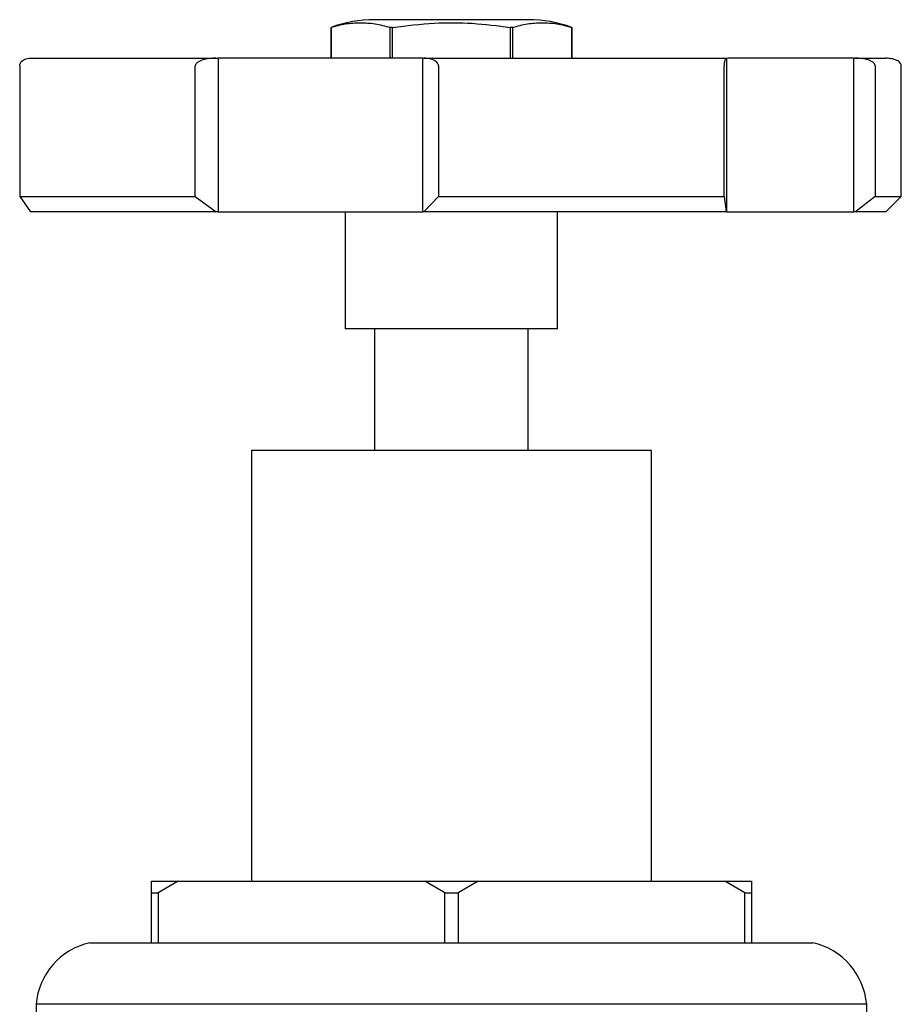
# Model space of a CAD drawing. Units: millimetres. Extents: x 5 to 695, y 5 to 695.
# Drawn here: x 126 to 183, y 372 to 436 of the extents above; entities that cross this region are included whole.
import ezdxf

# ---------------------------------------------------------------- set-up
doc = ezdxf.new("R2010")
doc.units = ezdxf.units.MM

msp = doc.modelspace()

# ---------------------------------------------------------------- linework, layer by layer
at = {"color": 7, "linetype": 'Continuous', "lineweight": 25}
for p, q in [((145.974, 435.958), (145.974, 433.958)), ((145.974, 435.958), (145.974, 435.958)), ((145.974, 433.958), (145.974, 435.958)), ((158.799, 436.458), (148.799, 436.458)), ((149.971, 435.958), (149.802, 435.958)), ((149.802, 435.958), (149.802, 433.958)), ((149.971, 433.958), (149.971, 435.958)), ((157.796, 435.958), (157.626, 435.958)), ((157.626, 435.958), (157.626, 433.958)), ((157.796, 433.958), (157.796, 435.958)), ((161.624, 435.958), (161.623, 435.958)), ((161.623, 435.958), (161.623, 433.958)), ((161.624, 433.958), (161.624, 435.958)), ((138.51, 433.958), (138.642, 433.958)), ((138.642, 433.958), (138.642, 423.958)), ((151.938, 433.958), (138.642, 433.958)), ((151.938, 423.958), (151.938, 433.958)), ((151.938, 433.958), (152.01, 433.958)), ((171.681, 433.958), (171.681, 423.958)), ((179.961, 433.958), (171.758, 433.958)), ((179.961, 423.958), (179.961, 433.958)), ((179.961, 433.958), (180.059, 433.958)), ((125.732, 433.458), (125.732, 424.958)), ((137.151, 424.958), (137.151, 433.458)), ((152.959, 433.458), (152.959, 424.958)), ((171.528, 424.958), (171.528, 433.458)), ((181.346, 433.458), (181.346, 424.958)), ((183.049, 424.958), (183.049, 433.458)), ((125.732, 424.958), (137.151, 424.958)), ((125.732, 424.958), (126.433, 423.958)), ((137.151, 424.958), (138.51, 423.958)), ((152.959, 424.958), (152.01, 423.958)), ((152.959, 424.958), (171.528, 424.958)), ((171.528, 424.958), (171.667, 423.958)), ((181.346, 424.958), (180.06, 423.958)), ((181.346, 424.958), (183.049, 424.958)), ((182.049, 423.958), (183.049, 424.958)), ((138.51, 423.958), (126.433, 423.958)), ((138.642, 423.958), (138.51, 423.958)), ((138.642, 423.958), (151.938, 423.958)), ((146.899, 423.958), (146.899, 416.358)), ((152.01, 423.958), (151.938, 423.958)), ((171.667, 423.958), (152.01, 423.958)), ((160.699, 416.358), (160.699, 423.958)), ((171.681, 423.958), (171.667, 423.958)), ((171.681, 423.958), (179.961, 423.958)), ((180.06, 423.958), (179.961, 423.958)), ((182.049, 423.958), (180.06, 423.958)), ((160.699, 416.358), (146.899, 416.358)), ((148.799, 416.358), (148.799, 408.458)), ((158.799, 408.458), (158.799, 416.358)), ((140.799, 408.458), (140.799, 380.458)), ((166.799, 408.458), (140.799, 408.458)), ((166.799, 380.458), (166.799, 408.458)), ((134.299, 379.708), (134.299, 380.458)), ((134.299, 380.458), (136.031, 380.458)), ((136.031, 380.458), (134.732, 379.708)), ((136.031, 380.458), (152.067, 380.458)), ((152.067, 380.458), (155.531, 380.458)), ((153.366, 379.708), (152.067, 380.458)), ((155.531, 380.458), (154.232, 379.708)), ((155.531, 380.458), (171.567, 380.458)), ((172.866, 379.708), (171.567, 380.458)), ((171.567, 380.458), (173.299, 380.458)), ((173.299, 380.458), (173.299, 379.708)), ((134.299, 379.708), (134.732, 379.708)), ((134.299, 376.458), (134.299, 379.708)), ((134.732, 379.708), (134.732, 376.458)), ((153.366, 379.708), (154.232, 379.708)), ((153.366, 376.458), (153.366, 379.708)), ((154.232, 379.708), (154.232, 376.458)), ((172.866, 376.458), (172.866, 379.708)), ((172.866, 379.708), (173.299, 379.708)), ((173.299, 379.708), (173.299, 376.458)), ((130.299, 376.458), (177.299, 376.458)), ((126.799, 372.458), (126.799, 371.458)), ((180.799, 372.458), (126.799, 372.458)), ((180.799, 371.458), (180.799, 372.458))]:
    msp.add_line(p, q, dxfattribs=at)
for centre, radius, start, end in [((148.799, 428.227), 8.231, 90, 110.0738), ((158.799, 428.227), 8.231, 69.9262, 90), ((131.282, 372.066), 4.5, 102.61706, 175.01109), ((176.316, 372.066), 4.5, 4.98891, 77.38294)]:
    msp.add_arc(centre, radius, start, end, dxfattribs=at)
for points, knots in [([(145.974, 435.958), (146.287, 436.047), (146.913, 436.226), (147.871, 436.265), (148.837, 436.232), (149.48, 436.049), (149.802, 435.958)], [0, 0, 0, 0, 0.246449, 0.493141, 0.746702, 1, 1, 1, 1]), ([(149.971, 435.958), (150.88, 436.07), (152.603, 436.282), (155.172, 436.271), (156.806, 436.063), (157.626, 435.958)], [0, 0, 0, 0, 0.357402, 0.677169, 1, 1, 1, 1]), ([(157.796, 435.958), (158.109, 436.047), (158.734, 436.226), (159.692, 436.265), (160.658, 436.232), (161.302, 436.049), (161.623, 435.958)], [0, 0, 0, 0, 0.2464489, 0.4931411, 0.7467021, 1, 1, 1, 1]), ([(125.732, 433.458), (125.733, 433.473), (125.734, 433.504), (125.746, 433.566), (125.784, 433.66), (125.884, 433.785), (126.105, 433.926), (126.302, 433.945), (126.433, 433.958)], [0, 0, 0, 0, 0.028428, 0.058083, 0.1263763, 0.2520217, 0.5018599, 1, 1, 1, 1]), ([(126.433, 433.958), (126.765, 433.958), (127.43, 433.958), (128.95, 433.958), (130.826, 433.958), (133.069, 433.958), (135.616, 433.958), (137.546, 433.958), (138.51, 433.958)], [0, 0, 0, 0, 0.166645, 0.333392, 0.5, 0.666585, 0.833344, 1, 1, 1, 1]), ([(138.51, 433.958), (138.255, 433.945), (137.872, 433.926), (137.443, 433.784), (137.25, 433.658), (137.178, 433.565), (137.154, 433.503), (137.152, 433.473), (137.151, 433.458)], [0, 0, 0, 0, 0.498244, 0.748784, 0.87419, 0.941856, 0.971477, 1, 1, 1, 1]), ([(152.01, 433.958), (153.184, 433.958), (155.534, 433.958), (159.038, 433.958), (162.459, 433.958), (165.741, 433.958), (168.858, 433.958), (170.731, 433.958), (171.667, 433.958)], [0, 0, 0, 0, 0.166645, 0.333392, 0.5, 0.666585, 0.833344, 1, 1, 1, 1]), ([(152.958, 433.458), (152.958, 433.473), (152.956, 433.504), (152.939, 433.566), (152.888, 433.66), (152.753, 433.785), (152.454, 433.926), (152.187, 433.945), (152.01, 433.958)], [0, 0, 0, 0, 0.028428, 0.058083, 0.126376, 0.252022, 0.50186, 1, 1, 1, 1]), ([(171.667, 433.958), (171.641, 433.945), (171.602, 433.926), (171.558, 433.784), (171.538, 433.658), (171.53, 433.565), (171.528, 433.503), (171.528, 433.473), (171.528, 433.458)], [0, 0, 0, 0, 0.4982439, 0.7487837, 0.8741901, 0.941856, 0.9714773, 1, 1, 1, 1]), ([(181.346, 433.458), (181.345, 433.473), (181.343, 433.504), (181.32, 433.566), (181.251, 433.66), (181.067, 433.785), (180.662, 433.926), (180.3, 433.945), (180.059, 433.958)], [0, 0, 0, 0, 0.028428, 0.058083, 0.126376, 0.252022, 0.50186, 1, 1, 1, 1]), ([(180.059, 433.958), (180.451, 433.958), (181.235, 433.958), (181.905, 433.958), (182.001, 433.958), (182.049, 433.958)], [0, 0, 0, 0, 0.33329, 0.666784, 1, 1, 1, 1]), ([(183.049, 433.458), (183.045, 433.489), (183.038, 433.556), (182.978, 433.651), (182.883, 433.74), (182.699, 433.849), (182.415, 433.939), (182.172, 433.951), (182.049, 433.958)], [0, 0, 0, 0, 0.077006, 0.166168, 0.273047, 0.39928, 0.694325, 1, 1, 1, 1])]:
    msp.add_open_spline(points, degree=3, knots=knots, dxfattribs=at)

doc.saveas('drawing.dxf')
